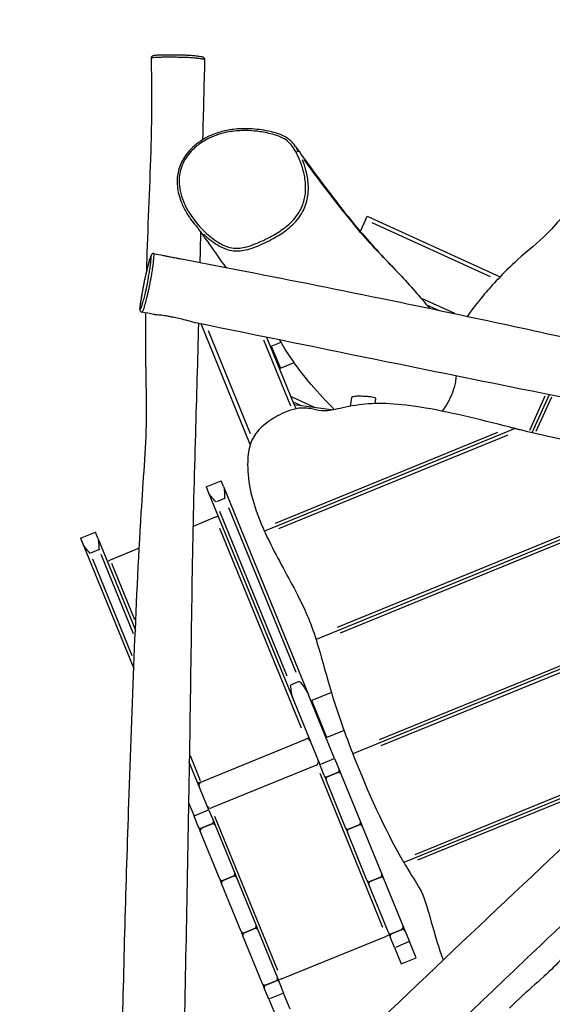
# Model space of a CAD drawing. Units: millimetres. Extents: x -3557 to 3370, y -3193 to 3386.
# Drawn here: x -2050 to -1383, y 621 to 1853 of the extents above; entities that cross this region are included whole.
import ezdxf

# ---------------------------------------------------------------- set-up
doc = ezdxf.new("R2010")
doc.units = ezdxf.units.MM
doc.header["$LTSCALE"] = 50
doc.linetypes.add('DASHED', pattern=[0.75, 0.5, -0.25])
doc.layers.add('SW_Toestellen', color=2, linetype='Continuous')

msp = doc.modelspace()

# ---------------------------------------------------------------- linework, layer by layer
at = {"layer": 'SW_Toestellen'}
for p, q in [((-1617, 1602.5), (-1623.7, 1587.9)), ((-1617, 1602.5), (-1615, 1607.1)), ((-1615, 1607.1), (-1448.7, 1531.2)), ((-1460.6, 1531.2), (-1608.8, 1598.8)), ((-1546.2, 1504.3), (-1505.6, 1485.7)), ((-1540.9, 1496.3), (-1525.7, 1489.4)), ((-1761.4, 1321.3), (-1823, 1472.2)), ((-1814.2, 1463.9), (-1761.6, 1335.1)), ((-1706.3, 1371.5), (-1740.6, 1455.4)), ((-1710.8, 1369.4), (-1744.6, 1452.1)), ((-1735.6, 1443.3), (-1735.1, 1444.6)), ((-1735.1, 1444.6), (-1722.9, 1449.5)), ((-1735.1, 1444.6), (-1723.7, 1416.8)), ((-1723.7, 1416.8), (-1706.6, 1423.8)), ((-1725, 1417.3), (-1723.7, 1416.8)), ((-1710.3, 1381.3), (-1681.4, 1368.1)), ((-1411.7, 1339.4), (-1392.3, 1382.1)), ((-1387.2, 1383.6), (-1408.9, 1336.1)), ((-1387.2, 1383.6), (-1408.9, 1336.1)), ((-1384.2, 1380.5), (-1403.8, 1337.5)), ((-1699, 1370.7), (-1707.1, 1374.3)), ((-1704.1, 1366.2), (-1706.3, 1371.5)), ((-1706.3, 1371.5), (-1657.3, 1364.8)), ((-1635.9, 1369.3), (-1634.4, 1380.2)), ((-1605.2, 1372.5), (-1604.4, 1378.6)), ((-1704.1, 1366.2), (-1704.1, 1366)), ((-1703.7, 1366.1), (-1704.1, 1366.2)), ((-1429.7, 1341.2), (-1743.7, 1212.9)), ((-1429.7, 1341.2), (-1743.7, 1212.9)), ((-1729.9, 1222.9), (-1451.7, 1336.6)), ((-1439.1, 1333.1), (-1726.1, 1215.8)), ((-1110.6, 1309.6), (-1679, 1077.3)), ((-1110.6, 1309.6), (-1679, 1077.3)), ((-1652.4, 1092.6), (-1149.8, 1297.9)), ((-1128.3, 1298), (-1648.9, 1085.3)), ((-1816.4, 1268.2), (-1797.9, 1275.7)), ((-1795, 1268.6), (-1797.9, 1275.7)), ((-1816.4, 1268.2), (-1813.5, 1261)), ((-1813.5, 1261), (-1706.9, 1000.3)), ((-1795, 1268.6), (-1688.4, 1007.9)), ((-1793.8, 1253.7), (-1803.8, 1249.6)), ((-1799.7, 1237.9), (-1715.5, 1031.7)), ((-1788.6, 1242.4), (-1704.4, 1036.2)), ((-1805.2, 1230.3), (-1833, 1218.9)), ((-1805.2, 1230.3), (-1801.5, 1231.8)), ((-1973.8, 1203.9), (-1955.2, 1211.5)), ((-1952.3, 1204.3), (-1955.2, 1211.5)), ((-1697.4, 966.4), (-1799.5, 1216.4)), ((-948.1, 1213.9), (-1633, 934.1)), ((-948.1, 1213.9), (-1633, 934.1)), ((-1973.8, 1203.9), (-1970.8, 1196.8)), ((-1970.8, 1196.8), (-1907.1, 1040.8)), ((-1952.3, 1204.3), (-1905.2, 1088.8)), ((-1599.8, 952), (-974.8, 1207.4)), ((-1951.2, 1189.4), (-1961.2, 1185.3)), ((-1948.4, 1184.1), (-1907.8, 1084.8)), ((-1900.3, 1191.4), (-1936.7, 1176.6)), ((-989.9, 1192.5), (-1597.8, 944.2)), ((-1959, 1178.3), (-1909.5, 1057.1)), ((-1940.4, 1175), (-1936.7, 1176.6)), ((-1935.1, 1172.6), (-1906.3, 1102.3)), ((-1700.2, 1024.6), (-1710.2, 1020.5)), ((-1659.8, 1010.8), (-1684.4, 1000.7)), ((-1706.9, 1000.3), (-1674.4, 920.6)), ((-1655.9, 928.1), (-1688.4, 1007.9)), ((-1665.5, 954.4), (-1684.4, 1000.7)), ((-1644, 963.3), (-1665.5, 954.4)), ((-1823.2, 898.8), (-1691.8, 952.5)), ((-1688.1, 954.1), (-1691.8, 952.5)), ((-1836.8, 932.2), (-1823.9, 900.6)), ((-1656.8, 927.7), (-1673.4, 920.9)), ((-1655.9, 928.1), (-1650.2, 914.4)), ((-1253.5, 927.1), (-1569.3, 798.1)), ((-1253.5, 927.1), (-1569.3, 798.1)), ((-1555, 808.3), (-1261.6, 928.1)), ((-1813.2, 863.8), (-1837.7, 923.8)), ((-1678.5, 920.1), (-1810, 866.4)), ((-1668.8, 906.8), (-1674.4, 920.6)), ((-1650.2, 914.4), (-1648.1, 909.1)), ((-1276.9, 913.3), (-1551.9, 800.9)), ((-1595.4, 716.7), (-1674.1, 909.4)), ((-1668.8, 906.8), (-1666.6, 901.6)), ((-1642, 841.4), (-1666.6, 901.6)), ((-1664, 905.7), (-1652.9, 910.2)), ((-1652.9, 910.2), (-1664, 905.7)), ((-1648.1, 909.1), (-1623.5, 848.9)), ((-1823.2, 898.8), (-1826.9, 897.3)), ((-1838.6, 873), (-1831.7, 856.3)), ((-1814.2, 863.4), (-1830.8, 856.6)), ((-1813.2, 863.8), (-1807.6, 850.1)), ((-1826.1, 842.5), (-1831.7, 856.3)), ((-1726.9, 663), (-1805.6, 855.7)), ((-1826.1, 842.5), (-1824, 837.3)), ((-1821.4, 841.4), (-1810.2, 845.9)), ((-1810.2, 845.9), (-1821.4, 841.4)), ((-1807.6, 850.1), (-1805.5, 844.8)), ((-1805.5, 844.8), (-1780.9, 784.6)), ((-1642, 841.4), (-1639.9, 836.1)), ((-1626.1, 844.8), (-1637.2, 840.2)), ((-1637.2, 840.2), (-1626.1, 844.8)), ((-1623.5, 848.9), (-1621.4, 843.7)), ((-1621.4, 843.7), (-1596.8, 783.5)), ((-1799.4, 777.1), (-1824, 837.3)), ((-1615.3, 775.9), (-1639.9, 836.1)), ((-1799.4, 777.1), (-1797.2, 771.8)), ((-1783.5, 780.5), (-1794.6, 776)), ((-1794.6, 776), (-1783.5, 780.5)), ((-1780.9, 784.6), (-1778.7, 779.4)), ((-1778.7, 779.4), (-1754.1, 719.2)), ((-1610.5, 774.8), (-1599.4, 779.3)), ((-1599.4, 779.3), (-1610.5, 774.8)), ((-1596.8, 783.5), (-1594.6, 778.2)), ((-1594.6, 778.2), (-1570, 718)), ((-1772.6, 711.6), (-1797.2, 771.8)), ((-1615.3, 775.9), (-1613.1, 770.7)), ((-1588.5, 710.4), (-1613.1, 770.7)), ((-1767.9, 710.5), (-1756.8, 715)), ((-1756.8, 715), (-1767.9, 710.5)), ((-1754.1, 719.2), (-1752, 713.9)), ((-1570, 718), (-1567.9, 712.8)), ((-1772.6, 711.6), (-1770.5, 706.4)), ((-1745.9, 646.1), (-1770.5, 706.4)), ((-1752, 713.9), (-1727.4, 653.7)), ((-1722.5, 652.3), (-1591, 706)), ((-1587.3, 707.5), (-1591, 706)), ((-1588.5, 710.4), (-1586.4, 705.2)), ((-1580.8, 691.5), (-1586.4, 705.2)), ((-1572.6, 713.9), (-1583.8, 709.3)), ((-1583.8, 709.3), (-1572.6, 713.9)), ((-1567.9, 712.8), (-1562.3, 699)), ((-1580.8, 691.5), (-1572.5, 671.1)), ((-1563.2, 698.6), (-1579.8, 691.8)), ((-1553.9, 678.7), (-1562.3, 699)), ((-1572.5, 671.1), (-1553.9, 678.7)), ((-1727.4, 653.7), (-1725.2, 648.5)), ((-1745.9, 646.1), (-1743.8, 640.9)), ((-1730, 649.6), (-1741.1, 645)), ((-1741.1, 645), (-1730, 649.6)), ((-1722.5, 652.3), (-1726.2, 650.8)), ((-1725.2, 648.5), (-1719.6, 634.7)), ((-1738.1, 627.2), (-1743.8, 640.9)), ((-1720.6, 634.3), (-1737.2, 627.5)), ((-1711.3, 614.4), (-1719.6, 634.7)), ((-1738.1, 627.2), (-1729.8, 606.8))]:
    msp.add_line(p, q, dxfattribs=at)
at = {"layer": 'SW_Toestellen', "color": 254, "linetype": 'DASHED', "ltscale": 5}
msp.add_lwpolyline([(2902.9, -2457.4, 0.414214), (2902.9, -203.1), (2471.5, 228.3), (2186.9, 512.9, 0.319761), (947.8, 2475.2), (61.3, 2838.1, 0.048494), (-309.4, 2949.4, 0.786024), (-3382.4, 569.6, 0.094283), (-3292.9, -172.7, 0.417896), (-2240.5, -2111.2), (-1652.6, -2281.4, 0.233098), (-303.1, -2041.1), (-50.5, -2293.7), (324.4, -2668.6, 0.428964), (2633.8, -2726.5)], format="xyb", close=True, dxfattribs=at)
at = {"layer": 'SW_Toestellen'}
for centre, start, end in [((-1690.2, 948.8), 22.2223, 112.2223), ((-1680, 923.8), 292.2223, 22.2223), ((-1821.7, 895.1), 112.2223, 202.2223), ((-1811.5, 870.1), 202.2223, 292.2223)]:
    msp.add_arc(centre, 4, start, end, dxfattribs=at)
for centre, major_axis, ratio, start_param, end_param in [((-1703.6, 1686.5), (2.64, 1.43), 0.246539, 0.113907, 1.520279), ((-1892.2, 1519.6), (-2.95, 0.57), 0.251187, 6.239726, 6.280898), ((-1653.9, 912.9), (3.7, 1.51), 0.707107, 4.712389, 6.283185), ((-1665, 908.3), (-3.7, -1.51), 0.707107, 0, 1.570796), ((-1662.9, 903.1), (-3.7, -1.51), 0.707107, 4.712389, 6.283185), ((-1651.8, 907.6), (3.7, 1.51), 0.707107, 0, 1.570796), ((-1822.4, 844), (-3.7, -1.51), 0.707107, 0, 1.570796), ((-1820.3, 838.8), (-3.7, -1.51), 0.707107, 4.712389, 6.283185), ((-1811.3, 848.6), (3.7, 1.51), 0.707107, 4.712389, 6.283185), ((-1809.2, 843.3), (3.7, 1.51), 0.707107, 0, 1.570796), ((-1638.3, 842.9), (-3.7, -1.51), 0.707107, 0, 1.570796), ((-1636.2, 837.6), (-3.7, -1.51), 0.707107, 4.712389, 6.283185), ((-1627.2, 847.4), (3.7, 1.51), 0.707107, 4.712389, 6.283185), ((-1625.1, 842.2), (3.7, 1.51), 0.707107, 0, 1.570796), ((-1795.7, 778.6), (-3.7, -1.51), 0.707107, 0, 1.570796), ((-1784.6, 783.1), (3.7, 1.51), 0.707107, 4.712389, 6.283185), ((-1782.4, 777.9), (3.7, 1.51), 0.707107, 0, 1.570796), ((-1600.5, 781.9), (3.7, 1.51), 0.707107, 4.712389, 6.283185), ((-1598.3, 776.7), (3.7, 1.51), 0.707107, 0, 1.570796), ((-1793.5, 773.3), (-3.7, -1.51), 0.707107, 4.712389, 6.283185), ((-1611.6, 777.4), (-3.7, -1.51), 0.707107, 0, 1.570796), ((-1609.4, 772.2), (-3.7, -1.51), 0.707107, 4.712389, 6.283185), ((-1757.8, 717.6), (3.7, 1.51), 0.707107, 4.712389, 6.283185), ((-1755.7, 712.4), (3.7, 1.51), 0.707107, 0, 1.570796), ((-1573.7, 716.5), (3.7, 1.51), 0.707107, 4.712389, 6.283185), ((-1768.9, 713.1), (-3.7, -1.51), 0.707107, 0, 1.570796), ((-1766.8, 707.9), (-3.7, -1.51), 0.707107, 4.712389, 6.283185), ((-1584.8, 711.9), (-3.7, -1.51), 0.707107, 0, 1.570796), ((-1582.7, 706.7), (-3.7, -1.51), 0.707107, 4.712389, 6.283185), ((-1571.6, 711.2), (3.7, 1.51), 0.707107, 0, 1.570796), ((-1731.1, 652.2), (3.7, 1.51), 0.707107, 4.712389, 6.283185), ((-1742.2, 647.7), (-3.7, -1.51), 0.707107, 0, 1.570796), ((-1740.1, 642.4), (-3.7, -1.51), 0.707107, 4.712389, 6.283185), ((-1728.9, 647), (3.7, 1.51), 0.707107, 0, 1.570796)]:
    msp.add_ellipse(centre, major_axis=major_axis, ratio=ratio, start_param=start_param, end_param=end_param, dxfattribs=at)
for points, knots in [([(-1891, 1539.3), (-1890.9, 1543.7), (-1890.7, 1548.1), (-1889.1, 1600.6), (-1886.7, 1648.8), (-1884.3, 1733), (-1884.2, 1769.2), (-1885.1, 1805.1)], [122.776282, 122.776282, 122.776282, 122.776282, 124.096174, 124.096174, 138.558892, 138.558892, 149.389503, 149.389503, 149.389503, 149.389503]), ([(-1885.1, 1805.1), (-1885.1, 1805.4), (-1885, 1805.8), (-1884.8, 1806.5), (-1884.6, 1806.7), (-1884.3, 1807.2), (-1884.1, 1807.4), (-1883.7, 1807.7), (-1883.5, 1807.9), (-1883.1, 1808.1), (-1882.9, 1808.2), (-1882.2, 1808.4), (-1881.8, 1808.5), (-1880.5, 1808.7), (-1879.6, 1808.8), (-1877.8, 1808.9), (-1876.8, 1809), (-1874.6, 1809.1), (-1873.3, 1809.1), (-1870.3, 1809.2), (-1868.5, 1809.2), (-1864.3, 1809.3), (-1861.9, 1809.3), (-1856.8, 1809.3), (-1854.2, 1809.3), (-1849.7, 1809.2), (-1848, 1809.2), (-1844.5, 1809.1), (-1842.7, 1809), (-1839.6, 1808.8), (-1838.4, 1808.8), (-1834.8, 1808.5), (-1832.6, 1808.3), (-1828.6, 1807.9), (-1826.8, 1807.7), (-1823.9, 1807.3), (-1822.9, 1807.1), (-1821.5, 1806.8), (-1821.1, 1806.7), (-1820.4, 1806.4), (-1820.1, 1806.3), (-1819.5, 1805.7), (-1819.2, 1805.5), (-1818.8, 1804.7), (-1818.6, 1804.4), (-1818.5, 1803.8), (-1818.5, 1803.6), (-1818.5, 1803.4)], [3.937062, 3.937062, 3.937062, 3.937062, 3.982866, 3.982866, 4.031739, 4.031739, 4.091392, 4.091392, 4.168947, 4.168947, 4.293691, 4.293691, 4.657205, 4.657205, 5.192104, 5.192104, 5.634348, 5.634348, 6.161226, 6.161226, 6.818726, 6.818726, 7.633759, 7.633759, 8.49033, 8.49033, 9.021036, 9.021036, 9.576951, 9.576951, 10.043144, 10.043144, 10.997527, 10.997527, 11.940835, 11.940835, 12.65549, 12.65549, 13.012817, 13.012817, 13.191481, 13.191481, 13.284916, 13.284916, 13.346318, 13.346318, 13.370145, 13.370145, 13.370145, 13.370145]), ([(-1884.4, 1805.5), (-1884.2, 1805.5), (-1883.8, 1805.6), (-1882.8, 1805.8), (-1881.9, 1805.9), (-1879.9, 1806.1), (-1878.8, 1806.1), (-1876.9, 1806.2), (-1876.2, 1806.3), (-1873.8, 1806.4), (-1872.1, 1806.4), (-1868.1, 1806.5), (-1865.8, 1806.5), (-1861.5, 1806.5), (-1859.3, 1806.5), (-1854.9, 1806.5), (-1852.7, 1806.4), (-1848.1, 1806.3), (-1845.8, 1806.3), (-1842.3, 1806.2), (-1841.2, 1806.1), (-1839.1, 1806), (-1838.1, 1806), (-1835.8, 1805.8), (-1834.6, 1805.7), (-1832.3, 1805.5), (-1831.1, 1805.4), (-1829.2, 1805.2), (-1828.4, 1805.2), (-1826.3, 1804.9), (-1825.1, 1804.8), (-1823.1, 1804.5), (-1822.4, 1804.4), (-1821.1, 1804.2), (-1820.5, 1804.1), (-1819.6, 1803.9), (-1819.3, 1803.8), (-1819.1, 1803.7)], [4.408716, 4.408716, 4.408716, 4.408716, 4.697641, 4.697641, 5.178527, 5.178527, 5.659413, 5.659413, 5.947063, 5.947063, 6.572619, 6.572619, 7.309874, 7.309874, 7.979122, 7.979122, 8.64837, 8.64837, 9.263783, 9.263783, 9.554866, 9.554866, 9.84595, 9.84595, 10.301218, 10.301218, 10.795511, 10.795511, 11.139955, 11.139955, 11.779769, 11.779769, 12.191726, 12.191726, 12.603683, 12.603683, 12.89849, 12.89849, 12.89849, 12.89849]), ([(-1818.5, 1803.4), (-1819.4, 1770.1), (-1820.2, 1736.8), (-1821, 1703.3), (-1821, 1703), (-1821, 1702.8)], [0, 0, 0, 0, 10.000558, 10.000558, 10.076514, 10.076514, 10.076514, 10.076514]), ([(-1705.2, 1694.9), (-1706.9, 1697.3), (-1708.9, 1699.6), (-1712.6, 1703), (-1714.1, 1704.1), (-1717.4, 1706.3), (-1719.1, 1707.2), (-1723.4, 1709.2), (-1725.9, 1710.1), (-1732.8, 1712.3), (-1737.2, 1713.3), (-1745.4, 1714.9), (-1749.1, 1715.4), (-1756.8, 1716.3), (-1760.8, 1716.5), (-1768.2, 1716.7), (-1771.7, 1716.7), (-1778.3, 1716.3), (-1781.5, 1716), (-1787.5, 1715.1), (-1790.3, 1714.6), (-1795.8, 1713.4), (-1798.4, 1712.7), (-1803.4, 1711.1), (-1805.8, 1710.2), (-1810.4, 1708.4), (-1812.5, 1707.4), (-1816.7, 1705.3), (-1818.7, 1704.2), (-1824.4, 1700.7), (-1827.9, 1698.2), (-1834.1, 1692.9), (-1836.8, 1690.2), (-1841.4, 1684.6), (-1843.4, 1681.8), (-1846.7, 1676.2), (-1848.1, 1673.4), (-1850.3, 1667.8), (-1851.1, 1664.9), (-1852.3, 1659.2), (-1852.7, 1656.3), (-1853, 1650.4), (-1852.9, 1647.4), (-1852.3, 1641), (-1851.7, 1637.7), (-1849.9, 1630.6), (-1848.6, 1626.9), (-1845.3, 1618.9), (-1843, 1614.7), (-1838.7, 1607.4), (-1836.6, 1604.3), (-1832.2, 1598.4), (-1829.9, 1595.5), (-1827.4, 1592.8)], [-2.386334, -2.386334, -2.386334, -2.386334, -1.451286, -1.451286, -0.860289, -0.860289, -0.24866, -0.24866, 0.591429, 0.591429, 2.054528, 2.054528, 3.298347, 3.298347, 4.558343, 4.558343, 5.680373, 5.680373, 6.687129, 6.687129, 7.609431, 7.609431, 8.460558, 8.460558, 9.258844, 9.258844, 10.015197, 10.015197, 10.733169, 10.733169, 12.081086, 12.081086, 13.267996, 13.267996, 14.321591, 14.321591, 15.277672, 15.277672, 16.188711, 16.188711, 17.088261, 17.088261, 18.039706, 18.039706, 19.103743, 19.103743, 20.35552, 20.35552, 21.916655, 21.916655, 23.119231, 23.119231, 24.321808, 24.321808, 24.321808, 24.321808]), ([(-1704, 1687.2), (-1702.7, 1684.7), (-1701.5, 1682.2), (-1698.2, 1674.6), (-1696.4, 1669.3), (-1693.6, 1658.6), (-1692.6, 1653.1), (-1692, 1643.6), (-1692, 1639.5), (-1693, 1630.2), (-1694.3, 1624.7), (-1697.2, 1617.9), (-1698, 1616.2), (-1700.7, 1611.2), (-1702.8, 1608.1), (-1707.5, 1602.4), (-1710.1, 1599.7), (-1717.5, 1593), (-1722.7, 1589.3), (-1731, 1584.2), (-1733.9, 1582.5), (-1740.4, 1579), (-1744, 1577.3), (-1750.9, 1574.2), (-1754.3, 1572.8), (-1761.2, 1570.3), (-1764.7, 1569.1), (-1770.9, 1567.7), (-1773.6, 1567.3), (-1779, 1567), (-1781.7, 1567.1), (-1788.2, 1568.2), (-1791.8, 1569.4), (-1796.6, 1571.6), (-1797.8, 1572.3), (-1802.1, 1574.7), (-1805.1, 1576.6), (-1810.8, 1580.9), (-1813.5, 1583.2), (-1818.5, 1587.7), (-1820.8, 1590), (-1825.6, 1595.1), (-1828.1, 1598), (-1832.8, 1604), (-1835, 1607.1), (-1840.2, 1615.2), (-1842.9, 1620.3), (-1846.8, 1629.8), (-1848.2, 1634.2), (-1850, 1642.7), (-1850.4, 1646.7), (-1850.5, 1654.2), (-1850.2, 1657.7), (-1848.8, 1664.5), (-1847.8, 1667.9), (-1845.2, 1674.3), (-1843.6, 1677.3), (-1839.8, 1683.2), (-1837.6, 1685.9), (-1831.8, 1692.2), (-1827.8, 1695.6), (-1820.9, 1700.3), (-1818.1, 1702), (-1811.8, 1705.3), (-1808.1, 1707), (-1800.6, 1709.7), (-1796.7, 1710.8), (-1786.8, 1713.1), (-1780.7, 1713.8), (-1770.9, 1714.3), (-1767.2, 1714.4), (-1758.7, 1714), (-1754, 1713.6), (-1746.3, 1712.5), (-1743.3, 1712), (-1737.4, 1710.7), (-1734.4, 1710), (-1728.4, 1708.3), (-1725.4, 1707.2), (-1719.8, 1704.6), (-1717.3, 1703.1), (-1712.7, 1699.4), (-1710.7, 1697.2), (-1707, 1692.4), (-1705.5, 1689.8), (-1704, 1687.2)], [-49.325553, -49.325553, -49.325553, -49.325553, -48.386712, -48.386712, -46.546427, -46.546427, -44.706142, -44.706142, -43.376095, -43.376095, -41.583753, -41.583753, -40.960102, -40.960102, -39.752819, -39.752819, -38.545536, -38.545536, -36.491721, -36.491721, -35.404111, -35.404111, -34.099849, -34.099849, -32.926029, -32.926029, -31.712304, -31.712304, -30.831262, -30.831262, -29.950218, -29.950218, -28.678536, -28.678536, -28.214233, -28.214233, -27.027766, -27.027766, -25.841298, -25.841298, -24.768308, -24.768308, -23.496879, -23.496879, -22.22545, -22.22545, -20.290293, -20.290293, -18.778299, -18.778299, -17.422862, -17.422862, -16.286997, -16.286997, -15.151132, -15.151132, -14.026759, -14.026759, -12.902387, -12.902387, -11.236388, -11.236388, -10.193399, -10.193399, -8.891658, -8.891658, -7.589917, -7.589917, -5.584784, -5.584784, -4.361867, -4.361867, -2.805781, -2.805781, -1.799518, -1.799518, -0.793255, -0.793255, 0.271269, 0.271269, 1.2364, 1.2364, 2.241648, 2.241648, 3.246897, 3.246897, 3.246897, 3.246897]), ([(-1705.2, 1694.9), (-1699.8, 1687.2), (-1694.4, 1679.7), (-1673.4, 1650.8), (-1657.9, 1630.4), (-1626.1, 1590.3), (-1611.2, 1573.2), (-1587.7, 1548.4), (-1581.2, 1541.6), (-1561.6, 1520.8), (-1548.7, 1505.7), (-1537.1, 1491.8)], [0, 0, 0, 0, 10.000109, 10.000109, 39.425624, 39.425624, 70.865736, 70.865736, 82.623793, 82.623793, 105.244809, 105.244809, 105.244809, 105.244809]), ([(-1819.5, 1584.5), (-1818.9, 1583.9), (-1818.3, 1583.4), (-1815, 1580.4), (-1812.2, 1578), (-1806.3, 1573.6), (-1803.3, 1571.6), (-1798.8, 1569.1), (-1797.5, 1568.4), (-1792.5, 1566.1), (-1788.5, 1564.8), (-1781.6, 1563.6), (-1778.7, 1563.5), (-1772.9, 1563.8), (-1770, 1564.3), (-1763.5, 1565.8), (-1759.9, 1566.9), (-1752.8, 1569.5), (-1749.4, 1570.9), (-1742.3, 1574.1), (-1738.7, 1575.9), (-1732, 1579.4), (-1729.1, 1581.1), (-1720.6, 1586.3), (-1715.3, 1590.1), (-1707.6, 1597), (-1704.9, 1599.8), (-1699.9, 1605.9), (-1697.7, 1609.2), (-1694.9, 1614.3), (-1694, 1616.2), (-1691.1, 1623.4), (-1689.7, 1629.1), (-1688.6, 1638.9), (-1688.6, 1643.2), (-1689.2, 1653), (-1690.2, 1658.7), (-1692.9, 1668.8), (-1694.4, 1673.2), (-1696.1, 1677.6)], [25.571995, 25.571995, 25.571995, 25.571995, 25.841298, 25.841298, 27.027766, 27.027766, 28.214233, 28.214233, 28.678536, 28.678536, 29.950218, 29.950218, 30.831262, 30.831262, 31.712304, 31.712304, 32.926029, 32.926029, 34.099849, 34.099849, 35.404111, 35.404111, 36.491721, 36.491721, 38.545536, 38.545536, 39.752819, 39.752819, 40.960102, 40.960102, 41.583753, 41.583753, 43.376095, 43.376095, 44.706142, 44.706142, 46.546427, 46.546427, 48.075366, 48.075366, 48.075366, 48.075366]), ([(-1580.4, 1540.8), (-1595.7, 1556.8), (-1609.9, 1570.7), (-1647.8, 1616.3), (-1670.4, 1645.6), (-1694, 1678.3)], [0.6051211, 0.6051211, 0.6051211, 0.6051211, 0.766529, 0.766529, 0.9771473, 0.9771473, 0.9771473, 0.9771473]), ([(-1280.9, 1626.2), (-1290.6, 1630.9), (-1300.4, 1634.9), (-1317.2, 1637.4), (-1323.7, 1637.2), (-1336.5, 1634), (-1342.1, 1631.2), (-1355.2, 1622.4), (-1362.3, 1615.5), (-1375.9, 1600.7), (-1382.4, 1593), (-1401.6, 1573.7), (-1412.7, 1565.2), (-1445.2, 1535.8), (-1458.9, 1520.6), (-1473.8, 1503.1), (-1482.2, 1492.9), (-1489.7, 1481.8)], [0.050026, 0.050026, 0.050026, 0.050026, 3.275039, 3.275039, 5.412214, 5.412214, 7.442397, 7.442397, 10.416347, 10.416347, 13.462861, 13.462861, 17.88424, 17.88424, 23.548186, 23.548186, 27.030805, 27.030805, 27.030805, 27.030805]), ([(-1791.6, 1542.9), (-1805.3, 1562), (-1820.7, 1584.3), (-1826.9, 1592.2), (-1827.4, 1592.7), (-1827.5, 1592.8)], [170.301504, 170.301504, 170.301504, 170.301504, 194.791143, 194.791143, 197.917949, 197.917949, 197.917949, 197.917949]), ([(-1881.9, 1560.3), (-1882.2, 1560.4), (-1882.5, 1560.4), (-1883.2, 1560.3), (-1883.4, 1560.2), (-1884, 1560), (-1884.2, 1559.8), (-1884.5, 1559.5), (-1884.7, 1559.4), (-1884.9, 1559.1), (-1885, 1559), (-1885.2, 1558.7), (-1885.3, 1558.5), (-1885.8, 1557.5), (-1886.1, 1556.8), (-1886.8, 1554.6), (-1887.3, 1553.2), (-1888.2, 1549.9), (-1888.8, 1548.1), (-1889.7, 1544.5), (-1890.1, 1542.8), (-1890.9, 1539.8), (-1891.2, 1538.4), (-1891.8, 1535.8), (-1892.1, 1534.5), (-1893, 1530.8), (-1893.5, 1528.3), (-1894.3, 1524.4), (-1894.6, 1522.9), (-1895.2, 1519.5), (-1895.6, 1517.7), (-1896.4, 1513.3), (-1896.9, 1510.7), (-1897.8, 1505.3), (-1898.3, 1502.4), (-1898.9, 1498.7), (-1899, 1497.6), (-1899.3, 1495.5), (-1899.5, 1494.5), (-1899.7, 1492.4), (-1899.8, 1491.5), (-1899.8, 1490.3), (-1899.7, 1489.9), (-1899.5, 1489), (-1899.4, 1488.8), (-1899, 1488.1), (-1898.6, 1487.7), (-1897.8, 1487.2), (-1897.5, 1487.1), (-1897.1, 1487)], [-6.656943, -6.656943, -6.656943, -6.656943, -6.619474, -6.619474, -6.578116, -6.578116, -6.525888, -6.525888, -6.459198, -6.459198, -6.368175, -6.368175, -6.193224, -6.193224, -5.318579, -5.318579, -4.185364, -4.185364, -2.969576, -2.969576, -2.096887, -2.096887, -1.443637, -1.443637, -0.894507, -0.894507, 0.146323, 0.146323, 0.770115, 0.770115, 1.578673, 1.578673, 2.753877, 2.753877, 4.131037, 4.131037, 4.676382, 4.676382, 5.303827, 5.303827, 6.090371, 6.090371, 6.602514, 6.602514, 6.784877, 6.784877, 6.991246, 6.991246, 7.114657, 7.114657, 7.114657, 7.114657]), ([(-1895.1, 1520.2), (-1894.8, 1521.6), (-1894.6, 1523.1), (-1893.9, 1526.1), (-1893.6, 1527.7), (-1892.8, 1531.5), (-1892.3, 1533.7), (-1891.5, 1537.1), (-1891.3, 1538.3), (-1890.7, 1540.6), (-1890.4, 1541.7), (-1889.9, 1543.9), (-1889.6, 1544.9), (-1888.9, 1547.7), (-1888.4, 1549.2), (-1887.7, 1551.7), (-1887.4, 1552.7), (-1886.8, 1554.4), (-1886.6, 1555.1), (-1886.2, 1556.3), (-1886, 1556.8), (-1885.7, 1557.6), (-1885.5, 1557.9), (-1885.4, 1558), (-1885.3, 1558), (-1885.2, 1557.8), (-1885.2, 1557.5), (-1885.2, 1557), (-1885.2, 1556.6), (-1885.3, 1555.7), (-1885.3, 1555.2), (-1885.4, 1553.6), (-1885.5, 1552.4), (-1885.9, 1549.4), (-1886.1, 1547.4), (-1886.7, 1543), (-1887, 1540.7), (-1887.7, 1536), (-1888.1, 1533.8), (-1888.8, 1530), (-1889, 1528.7), (-1889.6, 1525.5), (-1889.9, 1523.6), (-1890.6, 1520.2), (-1890.9, 1518.8), (-1891.3, 1516.8), (-1891.4, 1516.2), (-1891.9, 1514), (-1892.2, 1512.5), (-1892.9, 1509.8), (-1893.2, 1508.5), (-1893.7, 1506.2), (-1894, 1505.2), (-1894.6, 1502.8), (-1895, 1501.7), (-1895.6, 1499.6), (-1895.8, 1498.6), (-1896.4, 1497), (-1896.6, 1496.2), (-1897.3, 1494.3), (-1897.7, 1493.3), (-1898.3, 1491.9), (-1898.6, 1491.5), (-1899, 1490.8), (-1899.2, 1490.6), (-1899.4, 1490.5), (-1899.5, 1490.5), (-1899.7, 1490.8), (-1899.7, 1491), (-1899.7, 1491.8), (-1899.7, 1492.2), (-1899.6, 1493.4), (-1899.5, 1494), (-1899.4, 1495.3), (-1899.3, 1495.9), (-1899, 1498.1), (-1898.7, 1499.7), (-1898.2, 1503), (-1897.9, 1504.8), (-1897.2, 1508.7), (-1896.8, 1510.9), (-1896, 1515.5), (-1895.6, 1517.8), (-1895.1, 1520.2)], [-0.955663, -0.955663, -0.955663, -0.955663, -0.330256, -0.330256, 0.325218, 0.325218, 1.274415, 1.274415, 1.835405, 1.835405, 2.411325, 2.411325, 2.987246, 2.987246, 4.009761, 4.009761, 4.753976, 4.753976, 5.423438, 5.423438, 5.930618, 5.930618, 6.502978, 6.502978, 6.903026, 6.903026, 7.303074, 7.303074, 7.819632, 7.819632, 8.336191, 8.336191, 9.369309, 9.369309, 10.783257, 10.783257, 12.106094, 12.106094, 13.216345, 13.216345, 13.815137, 13.815137, 14.64313, 14.64313, 15.231142, 15.231142, 15.490893, 15.490893, 16.145377, 16.145377, 16.716429, 16.716429, 17.275046, 17.275046, 18.001067, 18.001067, 18.686703, 18.686703, 19.37234, 19.37234, 20.654473, 20.654473, 21.656515, 21.656515, 22.531197, 22.531197, 23.178035, 23.178035, 23.837179, 23.837179, 24.378949, 24.378949, 24.834645, 24.834645, 25.218024, 25.218024, 26.05702, 26.05702, 26.896017, 26.896017, 27.935651, 27.935651, 28.975285, 28.975285, 28.975285, 28.975285]), ([(-1896.6, 1487.3), (-1896.6, 1487.4), (-1896.5, 1487.5), (-1896.2, 1488), (-1895.9, 1488.5), (-1895.2, 1489.9), (-1894.8, 1491), (-1894.1, 1493), (-1893.8, 1493.8), (-1893.3, 1495.6), (-1893, 1496.6), (-1892.3, 1498.9), (-1891.9, 1500.2), (-1891.3, 1502.8), (-1891, 1504), (-1890.3, 1506.6), (-1890, 1508), (-1889.3, 1511.1), (-1888.9, 1512.8), (-1888.4, 1515.2), (-1888.2, 1515.9), (-1887.7, 1518.1), (-1887.4, 1519.7), (-1886.7, 1523.4), (-1886.3, 1525.6), (-1885.6, 1529.1), (-1885.3, 1530.5), (-1884.6, 1534.5), (-1884.2, 1537), (-1883.5, 1541.9), (-1883.1, 1544.4), (-1882.6, 1549), (-1882.3, 1551.2), (-1882.1, 1554.3), (-1882, 1555.6), (-1881.8, 1557.2), (-1881.8, 1557.7), (-1881.8, 1558.5), (-1881.8, 1558.8), (-1881.8, 1559.1)], [-22.008323, -22.008323, -22.008323, -22.008323, -21.656515, -21.656515, -20.654473, -20.654473, -19.37234, -19.37234, -18.686703, -18.686703, -18.001067, -18.001067, -17.275046, -17.275046, -16.716429, -16.716429, -16.145377, -16.145377, -15.490893, -15.490893, -15.231142, -15.231142, -14.64313, -14.64313, -13.815137, -13.815137, -13.216345, -13.216345, -12.106094, -12.106094, -10.783257, -10.783257, -9.369309, -9.369309, -8.336191, -8.336191, -7.819632, -7.819632, -7.46491, -7.46491, -7.46491, -7.46491]), ([(-1870.3, 1558.1), (-1869.3, 1557.9), (-1868.4, 1557.7), (-1866.2, 1557.2), (-1864.9, 1557), (-1862.6, 1556.5), (-1861.6, 1556.3), (-1859.7, 1555.9), (-1858.7, 1555.8), (-1856.6, 1555.4), (-1855.5, 1555.2), (-1853.7, 1554.8), (-1853.1, 1554.7), (-1850.9, 1554.3), (-1849.2, 1554), (-1847.5, 1553.7)], [2.568682, 2.568682, 2.568682, 2.568682, 2.876044, 2.876044, 3.363535, 3.363535, 3.709951, 3.709951, 4.055206, 4.055206, 4.467485, 4.467485, 4.686257, 4.686257, 5.295011, 5.295011, 5.295011, 5.295011]), ([(-1870.3, 1558.1), (-1869.3, 1557.9), (-1868.4, 1557.7), (-1866.2, 1557.2), (-1864.9, 1557), (-1862.6, 1556.5), (-1861.6, 1556.3), (-1859.7, 1555.9), (-1858.7, 1555.8), (-1856.6, 1555.4), (-1855.5, 1555.2), (-1853.7, 1554.8), (-1853.1, 1554.7), (-1850.9, 1554.3), (-1849.2, 1554), (-1847.5, 1553.7)], [2.568682, 2.568682, 2.568682, 2.568682, 2.876044, 2.876044, 3.363535, 3.363535, 3.709951, 3.709951, 4.055206, 4.055206, 4.467485, 4.467485, 4.686257, 4.686257, 5.295011, 5.295011, 5.295011, 5.295011]), ([(-1847.5, 1553.7), (-1824.7, 1549.3), (-1801.9, 1544.9), (-1718.8, 1528.8), (-1658.5, 1516.8), (-1508.9, 1486.2), (-1419.6, 1467), (-1278.5, 1435.5), (-1226.7, 1423.5), (-1105, 1395.5), (-1037, 1374.9), (-943.3, 1360.3), (-919.9, 1356.9), (-876.5, 1349.7), (-856.6, 1346), (-830.6, 1340.5), (-824.5, 1339.2), (-818.4, 1337.8)], [3.497754, 3.497754, 3.497754, 3.497754, 10.468198, 10.468198, 28.912716, 28.912716, 56.36403, 56.36403, 72.353653, 72.353653, 93.897019, 93.897019, 100.974419, 100.974419, 107.072699, 107.072699, 108.940992, 108.940992, 108.940992, 108.940992]), ([(-1922, 543.7), (-1921.9, 551), (-1921.8, 558.3), (-1919.7, 668.2), (-1916.9, 770.7), (-1908.9, 994.3), (-1905, 1115.6), (-1895.4, 1275.5), (-1891.8, 1315.2), (-1891, 1371.1), (-1891.4, 1390.7), (-1892, 1425), (-1892.2, 1439.9), (-1892.3, 1465.2), (-1892.3, 1475.6), (-1892.1, 1486)], [22.834793, 22.834793, 22.834793, 22.834793, 25.020594, 25.020594, 55.854377, 55.854377, 92.258952, 92.258952, 104.002626, 104.002626, 109.83926, 109.83926, 114.319979, 114.319979, 117.446384, 117.446384, 117.446384, 117.446384]), ([(-1830, 1473.6), (-1831.1, 1473.8), (-1832.5, 1474.3), (-1837.6, 1475.8), (-1841.3, 1476.8), (-1847.1, 1478.2), (-1849.9, 1478.9), (-1855, 1480), (-1857.5, 1480.5), (-1861.5, 1481.2), (-1863.2, 1481.6), (-1866.1, 1482.1), (-1867.4, 1482.3), (-1869.9, 1482.7), (-1871.3, 1482.9), (-1873.9, 1483.2), (-1875.1, 1483.3), (-1877.7, 1483.5), (-1879.1, 1483.6), (-1881, 1483.9), (-1881.6, 1484), (-1882.3, 1484.1)], [24.724937, 24.724937, 24.724937, 24.724937, 26.710641, 26.710641, 30.062366, 30.062366, 32.928204, 32.928204, 35.345219, 35.345219, 37.050407, 37.050407, 38.289289, 38.289289, 39.657902, 39.657902, 41.03555, 41.03555, 42.857549, 42.857549, 43.947534, 43.947534, 43.947534, 43.947534]), ([(-1830, 1473.6), (-1831.1, 1473.8), (-1832.5, 1474.3), (-1837.6, 1475.8), (-1841.3, 1476.8), (-1847.1, 1478.2), (-1849.9, 1478.9), (-1855, 1480), (-1857.5, 1480.5), (-1861.5, 1481.2), (-1863.2, 1481.6), (-1866.1, 1482.1), (-1867.4, 1482.3), (-1869.9, 1482.7), (-1871.3, 1482.9), (-1873.9, 1483.2), (-1875.1, 1483.3), (-1877.7, 1483.5), (-1879.1, 1483.6), (-1881, 1483.9), (-1881.6, 1484), (-1882.3, 1484.1)], [24.724937, 24.724937, 24.724937, 24.724937, 26.710641, 26.710641, 30.062366, 30.062366, 32.928204, 32.928204, 35.345219, 35.345219, 37.050407, 37.050407, 38.289289, 38.289289, 39.657902, 39.657902, 41.03555, 41.03555, 42.857549, 42.857549, 43.947534, 43.947534, 43.947534, 43.947534]), ([(-1826.2, 1472.8), (-1827.4, 1426.7), (-1828.8, 1380.5), (-1831.6, 1280.9), (-1833, 1227.4), (-1835, 1113.3), (-1835.8, 1052.7), (-1838.5, 868.6), (-1840.9, 745.3), (-1843.6, 612.5), (-1843.8, 603.1), (-1844, 593.7)], [33.157507, 33.157507, 33.157507, 33.157507, 47.077462, 47.077462, 63.145751, 63.145751, 81.354686, 81.354686, 118.439224, 118.439224, 121.275299, 121.275299, 121.275299, 121.275299]), ([(-878.6, 1280), (-912.5, 1286.7), (-946.4, 1293.6), (-1075.1, 1320.2), (-1170.6, 1340.2), (-1310.3, 1368.2), (-1354.5, 1377.1), (-1462.3, 1398.8), (-1525.9, 1411.6), (-1669.7, 1440.9), (-1749.9, 1457.4), (-1830, 1473.6)], [25.205563, 25.205563, 25.205563, 25.205563, 35.614587, 35.614587, 64.807538, 64.807538, 78.363087, 78.363087, 97.839808, 97.839808, 122.447354, 122.447354, 122.447354, 122.447354]), ([(-1656.2, 1365.1), (-1656.2, 1365.1), (-1656.2, 1365.1), (-1665.8, 1375.1), (-1675.8, 1385.7), (-1698.2, 1411.6), (-1709.9, 1428.2), (-1720.3, 1445.1), (-1722.4, 1448.7), (-1724.4, 1452.1)], [84.558389, 84.558389, 84.558389, 84.558389, 84.589741, 84.589741, 98.83456, 98.83456, 118.255752, 118.255752, 123.990995, 123.990995, 123.990995, 123.990995]), ([(-1503.8, 1407.2), (-1503.9, 1404.8), (-1504.2, 1402.2), (-1506.3, 1390.6), (-1509.9, 1381.8), (-1516.5, 1369.7), (-1518.9, 1366.1), (-1521.2, 1363.1)], [36.661095, 36.661095, 36.661095, 36.661095, 37.490661, 37.490661, 40.017094, 40.017094, 41.441745, 41.441745, 41.441745, 41.441745]), ([(-1604.4, 1378.6), (-1604.4, 1378.6), (-1604.4, 1378.7), (-1604.4, 1378.8), (-1604.4, 1379), (-1604.6, 1379.2), (-1604.7, 1379.3), (-1605, 1379.6), (-1605.3, 1379.7), (-1606.4, 1380.2), (-1607.4, 1380.4), (-1609.9, 1380.9), (-1611.3, 1381), (-1614.5, 1381.3), (-1616.2, 1381.4), (-1620, 1381.6), (-1622, 1381.7), (-1625.8, 1381.7), (-1627.6, 1381.7), (-1630.6, 1381.5), (-1631.8, 1381.4), (-1633.5, 1381), (-1634, 1380.8), (-1634.4, 1380.5), (-1634.4, 1380.3), (-1634.4, 1380.2)], [4.043655, 4.043655, 4.043655, 4.043655, 4.107993, 4.107993, 4.284325, 4.284325, 4.462512, 4.462512, 4.711532, 4.711532, 5.260516, 5.260516, 5.763287, 5.763287, 6.311619, 6.311619, 6.905165, 6.905165, 7.507199, 7.507199, 8.099129, 8.099129, 8.584851, 8.584851, 8.80722, 8.80722, 8.80722, 8.80722]), ([(-1436.3, 1342.9), (-1475.9, 1352.8), (-1513.8, 1362.6), (-1581.5, 1373.3), (-1604.9, 1373.6), (-1637.7, 1369.4), (-1647.2, 1366.9), (-1661.9, 1363.8), (-1666.9, 1363.1), (-1677.2, 1364), (-1681.4, 1365.4), (-1691.7, 1367.1), (-1697.7, 1367.5), (-1714.5, 1363.7), (-1723.1, 1359.7), (-1736.3, 1352), (-1746, 1345.5), (-1757.2, 1331.8), (-1759.9, 1326.4), (-1763.8, 1313.2), (-1764.6, 1304.9), (-1764.7, 1285.3), (-1763.4, 1273.5), (-1757, 1245.6), (-1751.6, 1230.9), (-1745.4, 1216.6)], [0.084473, 0.084473, 0.084473, 0.084473, 12.363055, 12.363055, 23.93964, 23.93964, 31.050507, 31.050507, 37.156563, 37.156563, 43.073567, 43.073567, 48.969458, 48.969458, 55.287556, 55.287556, 61.172626, 61.172626, 64.829392, 64.829392, 69.137473, 69.137473, 74.599253, 74.599253, 81.12399, 81.12399, 81.12399, 81.12399]), ([(-1429.7, 1341.2), (-1429.7, 1341.2), (-1429.7, 1341.2), (-1429.8, 1341.3), (-1430, 1341.3), (-1430.1, 1341.3), (-1430.4, 1341.4), (-1430.7, 1341.5), (-1431.8, 1341.8), (-1432.7, 1342), (-1433.9, 1342.3), (-1434.1, 1342.3), (-1434.8, 1342.5), (-1435.4, 1342.7), (-1436, 1342.8), (-1436.1, 1342.8), (-1436.2, 1342.9), (-1436.2, 1342.9), (-1436.2, 1342.9), (-1436.2, 1342.9), (-1436.3, 1342.9), (-1436.3, 1342.9), (-1436.3, 1342.9)], [2.8569251, 2.8569251, 2.8569251, 2.8569251, 2.9121337, 2.9121337, 3.0083836, 3.0083836, 3.0083836, 3.1545288, 3.1545288, 3.4078272, 3.4078272, 3.4622112, 3.4622112, 3.5943484, 3.5943484, 3.608829, 3.608829, 3.6146828, 3.6146828, 3.6189556, 3.6189556, 3.6195369, 3.6195369, 3.6195369, 3.6195369]), ([(-1423.1, 1339.6), (-1423.1, 1339.6), (-1423.2, 1339.6), (-1423.2, 1339.6), (-1423.2, 1339.6), (-1423.3, 1339.6), (-1423.3, 1339.6), (-1423.5, 1339.7), (-1423.6, 1339.7), (-1423.9, 1339.8), (-1424.1, 1339.8), (-1424.9, 1340), (-1425.5, 1340.2), (-1426.9, 1340.5), (-1427.7, 1340.7), (-1428.7, 1341), (-1429.1, 1341.1), (-1429.5, 1341.2), (-1429.6, 1341.2), (-1429.7, 1341.2), (-1429.7, 1341.2), (-1429.7, 1341.2)], [1.977832, 1.977832, 1.977832, 1.977832, 1.9792469, 1.9792469, 1.9846455, 1.9846455, 1.9933418, 1.9933418, 2.0229126, 2.0229126, 2.0693729, 2.0693729, 2.2166721, 2.2166721, 2.4142067, 2.4142067, 2.5723869, 2.5723869, 2.6859804, 2.6859804, 2.7248478, 2.7248478, 2.7248478, 2.7248478]), ([(-1121.9, 1309.3), (-1168.6, 1307.9), (-1215.3, 1306.1), (-1325.6, 1316.5), (-1374.1, 1327.4), (-1423.1, 1339.6)], [0.142228, 0.142228, 0.142228, 0.142228, 14.15492, 14.15492, 28.158438, 28.158438, 28.158438, 28.158438]), ([(-1705.9, 498.6), (-1654.5, 547.8), (-1603, 597), (-1435, 756.7), (-1317.8, 866.7), (-1089.6, 1081.1), (-978.5, 1184.3), (-868.7, 1289.4)], [18.487213, 18.487213, 18.487213, 18.487213, 40.000028, 40.000028, 88.638361, 88.638361, 134.66198, 134.66198, 134.66198, 134.66198]), ([(-1804.4, 1249.4), (-1806.2, 1251.5), (-1808.2, 1253.7), (-1810.6, 1256.7), (-1811.4, 1257.6), (-1812.6, 1259.4), (-1813.1, 1260.2), (-1813.5, 1261)], [0, 0, 0, 0, 1.179953, 1.179953, 1.76993, 1.76993, 2.359907, 2.359907, 2.359907, 2.359907]), ([(-1795, 1268.6), (-1794.6, 1267.8), (-1794.4, 1266.9), (-1794, 1264.7), (-1793.9, 1263.5), (-1793.6, 1259.7), (-1793.5, 1256.7), (-1793.3, 1253.9)], [4.635623, 4.635623, 4.635623, 4.635623, 5.2256, 5.2256, 5.815577, 5.815577, 6.99553, 6.99553, 6.99553, 6.99553]), ([(-840.2, 1228.9), (-855.4, 1214.1), (-870.6, 1199.2), (-927.6, 1143.9), (-969.9, 1104.1), (-1056.4, 1019.8), (-1100.4, 975.3), (-1181.5, 897.1), (-1218.1, 863), (-1302.7, 784.2), (-1350.7, 739.4), (-1457.1, 638.5), (-1515.5, 582.6), (-1597.5, 503), (-1621.2, 479.9), (-1644.9, 456.7)], [16.724643, 16.724643, 16.724643, 16.724643, 23.160092, 23.160092, 40.784724, 40.784724, 59.668568, 59.668568, 74.879269, 74.879269, 94.779448, 94.779448, 119.426338, 119.426338, 129.453177, 129.453177, 129.453177, 129.453177]), ([(-1745.4, 1216.6), (-1745.4, 1216.6), (-1745.4, 1216.6), (-1745.4, 1216.6), (-1745.4, 1216.6), (-1745.3, 1216.5), (-1745.3, 1216.5), (-1745.3, 1216.5), (-1745.3, 1216.4), (-1745.1, 1216.1), (-1745, 1215.8), (-1744.8, 1215.3), (-1744.6, 1215), (-1744.4, 1214.3), (-1744.2, 1214.1), (-1744, 1213.5), (-1743.9, 1213.3), (-1743.8, 1213), (-1743.7, 1212.9), (-1743.7, 1212.9)], [3.0039839, 3.0039839, 3.0039839, 3.0039839, 3.0045519, 3.0045519, 3.008156, 3.008156, 3.0137215, 3.0137215, 3.0303766, 3.0303766, 3.1185926, 3.1185926, 3.2268225, 3.2268225, 3.3533107, 3.3533107, 3.4922389, 3.4922389, 3.6337279, 3.6337279, 3.6337279, 3.6337279]), ([(-1743.7, 1212.9), (-1743.7, 1212.9), (-1743.7, 1212.9), (-1743.7, 1212.9), (-1743.7, 1212.8), (-1743.5, 1212.5), (-1743.4, 1212.2), (-1743.1, 1211.6), (-1743, 1211.3), (-1742.7, 1210.6), (-1742.5, 1210.2), (-1742.2, 1209.6), (-1742.2, 1209.5), (-1742.1, 1209.4), (-1742.1, 1209.4), (-1742.1, 1209.4), (-1742.1, 1209.3), (-1742.1, 1209.3), (-1742.1, 1209.3), (-1742.1, 1209.3)], [2.9310406, 2.9310406, 2.9310406, 2.9310406, 2.9343789, 2.9343789, 3.0931009, 3.0931009, 3.2484458, 3.2484458, 3.3717993, 3.3717993, 3.5131219, 3.5131219, 3.547795, 3.547795, 3.5545978, 3.5545978, 3.5588502, 3.5588502, 3.5612438, 3.5612438, 3.5612438, 3.5612438]), ([(-1742.1, 1209.3), (-1731.3, 1186.1), (-1717.9, 1162.8), (-1694.8, 1119.1), (-1687.3, 1102.6), (-1680.3, 1081.2)], [0.050036, 0.050036, 0.050036, 0.050036, 7.727221, 7.727221, 15.803274, 15.803274, 15.803274, 15.803274]), ([(-1961.8, 1185.1), (-1963.6, 1187.2), (-1965.5, 1189.4), (-1968, 1192.4), (-1968.8, 1193.3), (-1970, 1195.1), (-1970.5, 1196), (-1970.8, 1196.8)], [0, 0, 0, 0, 1.179953, 1.179953, 1.76993, 1.76993, 2.359907, 2.359907, 2.359907, 2.359907]), ([(-1952.3, 1204.3), (-1952, 1203.5), (-1951.8, 1202.6), (-1951.4, 1200.4), (-1951.3, 1199.2), (-1951, 1195.4), (-1950.8, 1192.4), (-1950.6, 1189.6)], [4.635623, 4.635623, 4.635623, 4.635623, 5.2256, 5.2256, 5.815577, 5.815577, 6.99553, 6.99553, 6.99553, 6.99553]), ([(-1680.3, 1081.2), (-1680.3, 1081.2), (-1680.3, 1081.2), (-1680.3, 1081.1), (-1680.3, 1081.1), (-1680.2, 1081.1), (-1680.2, 1081.1), (-1680.2, 1081), (-1680.2, 1080.9), (-1680.1, 1080.7), (-1680.1, 1080.6), (-1679.9, 1080.2), (-1679.8, 1079.9), (-1679.6, 1079.2), (-1679.5, 1078.9), (-1679.4, 1078.3), (-1679.3, 1078), (-1679.1, 1077.6), (-1679.1, 1077.5), (-1679, 1077.4), (-1679, 1077.3), (-1679, 1077.3)], [3.0075765, 3.0075765, 3.0075765, 3.0075765, 3.0086845, 3.0086845, 3.0130249, 3.0130249, 3.0200862, 3.0200862, 3.04423, 3.04423, 3.0826978, 3.0826978, 3.1791429, 3.1791429, 3.2988603, 3.2988603, 3.4328245, 3.4328245, 3.5774828, 3.5774828, 3.6380292, 3.6380292, 3.6380292, 3.6380292]), ([(-1679, 1077.3), (-1679, 1077.3), (-1679, 1077.3), (-1679, 1077.3), (-1679, 1077.2), (-1678.9, 1076.8), (-1678.8, 1076.6), (-1678.6, 1075.9), (-1678.5, 1075.6), (-1678.3, 1074.8), (-1678.1, 1074.4), (-1678, 1073.8), (-1677.9, 1073.7), (-1677.9, 1073.6), (-1677.9, 1073.6), (-1677.9, 1073.6), (-1677.9, 1073.5), (-1677.9, 1073.5), (-1677.9, 1073.5), (-1677.9, 1073.5)], [2.9359452, 2.9359452, 2.9359452, 2.9359452, 2.9383732, 2.9383732, 3.0967492, 3.0967492, 3.252212, 3.252212, 3.3771925, 3.3771925, 3.5241766, 3.5241766, 3.5531988, 3.5531988, 3.5609291, 3.5609291, 3.5654134, 3.5654134, 3.567154, 3.567154, 3.567154, 3.567154]), ([(-1677.9, 1073.5), (-1672.7, 1056.7), (-1668.3, 1039.1), (-1653.2, 988.8), (-1644.2, 962.9), (-1634.5, 937.8)], [0.050195, 0.050195, 0.050195, 0.050195, 5.335215, 5.335215, 11.649204, 11.649204, 11.649204, 11.649204]), ([(-1699.7, 1024.8), (-1697.8, 1022.6), (-1695.7, 1020), (-1692.7, 1015.7), (-1691.7, 1014.2), (-1689.9, 1011.1), (-1689.1, 1009.5), (-1688.4, 1007.9)], [0, 0, 0, 0, 1.179953, 1.179953, 1.76993, 1.76993, 2.359907, 2.359907, 2.359907, 2.359907]), ([(-1706.9, 1000.3), (-1707.6, 1001.9), (-1708.2, 1003.7), (-1709.1, 1007.1), (-1709.4, 1008.9), (-1710.3, 1014.1), (-1710.6, 1017.4), (-1710.8, 1020.3)], [4.621449, 4.621449, 4.621449, 4.621449, 5.211426, 5.211426, 5.801403, 5.801403, 6.981356, 6.981356, 6.981356, 6.981356]), ([(-1634.5, 937.8), (-1634.5, 937.8), (-1634.5, 937.8), (-1634.5, 937.8), (-1634.5, 937.8), (-1634.5, 937.8), (-1634.5, 937.8), (-1634.4, 937.8), (-1634.4, 937.7), (-1634.4, 937.6), (-1634.3, 937.4), (-1634.2, 937.1), (-1634.1, 936.8), (-1633.8, 936.2), (-1633.7, 935.9), (-1633.5, 935.3), (-1633.4, 935), (-1633.2, 934.5), (-1633.1, 934.3), (-1633, 934.1), (-1633, 934.1), (-1633, 934.1)], [3.0039982, 3.0039982, 3.0039982, 3.0039982, 3.0040963, 3.0040963, 3.0063476, 3.0063476, 3.0096414, 3.0096414, 3.018359, 3.018359, 3.0593134, 3.0593134, 3.144927, 3.144927, 3.2588103, 3.2588103, 3.3888957, 3.3888957, 3.5306652, 3.5306652, 3.633642, 3.633642, 3.633642, 3.633642]), ([(-1633, 934.1), (-1633, 934.1), (-1633, 934.1), (-1633, 934.1), (-1633, 934), (-1632.8, 933.6), (-1632.7, 933.3), (-1632.5, 932.7), (-1632.4, 932.4), (-1632.1, 931.7), (-1631.9, 931.3), (-1631.7, 930.7), (-1631.7, 930.6), (-1631.6, 930.5), (-1631.6, 930.4), (-1631.6, 930.4), (-1631.6, 930.4), (-1631.6, 930.4), (-1631.6, 930.4), (-1631.6, 930.4)], [2.929312, 2.929312, 2.929312, 2.929312, 2.9329083, 2.9329083, 3.0916962, 3.0916962, 3.2470241, 3.2470241, 3.3697835, 3.3697835, 3.5080368, 3.5080368, 3.5488501, 3.5488501, 3.5547225, 3.5547225, 3.5575253, 3.5575253, 3.5592486, 3.5592486, 3.5592486, 3.5592486]), ([(-1571.3, 801.6), (-1571.3, 801.6), (-1571.3, 801.6), (-1571.3, 801.6), (-1571.3, 801.6), (-1571.3, 801.5), (-1571.2, 801.5), (-1571.2, 801.4), (-1571.2, 801.4), (-1571.1, 801.2), (-1571, 801.1), (-1570.8, 800.7), (-1570.6, 800.5), (-1570.3, 799.9), (-1570.1, 799.6), (-1569.8, 799), (-1569.7, 798.8), (-1569.4, 798.4), (-1569.3, 798.2), (-1569.3, 798.1), (-1569.3, 798.1), (-1569.3, 798.1)], [3.0177093, 3.0177093, 3.0177093, 3.0177093, 3.0187221, 3.0187221, 3.0228875, 3.0228875, 3.0296303, 3.0296303, 3.0523791, 3.0523791, 3.0884038, 3.0884038, 3.1836968, 3.1836968, 3.3033386, 3.3033386, 3.4371319, 3.4371319, 3.5809333, 3.5809333, 3.6502116, 3.6502116, 3.6502116, 3.6502116]), ([(-1569.3, 798.1), (-1569.3, 798.1), (-1569.3, 798.1), (-1569.3, 798.1), (-1569.2, 798), (-1569, 797.7), (-1568.8, 797.4), (-1568.5, 796.8), (-1568.3, 796.5), (-1567.9, 795.8), (-1567.6, 795.4), (-1567.3, 794.9), (-1567.3, 794.8), (-1567.3, 794.7), (-1567.2, 794.7), (-1567.2, 794.7), (-1567.2, 794.7), (-1567.2, 794.7), (-1567.2, 794.6), (-1567.2, 794.6)], [2.9452614, 2.9452614, 2.9452614, 2.9452614, 2.9481549, 2.9481549, 3.1073652, 3.1073652, 3.2629344, 3.2629344, 3.3884505, 3.3884505, 3.5434766, 3.5434766, 3.5655818, 3.5655818, 3.5730568, 3.5730568, 3.5772615, 3.5772615, 3.578798, 3.578798, 3.578798, 3.578798]), ([(-1567.2, 794.6), (-1559.4, 781.5), (-1554.1, 774), (-1543.4, 754.7), (-1540.5, 744), (-1530.3, 707.2), (-1525.7, 690.9), (-1519.8, 676.1)], [0.050791, 0.050791, 0.050791, 0.050791, 4.677825, 4.677825, 11.748421, 11.748421, 17.310502, 17.310502, 17.310502, 17.310502]), ([(-1343.1, 722.2), (-1361.1, 694.9), (-1364.7, 684.8), (-1386, 662.4), (-1394.6, 654.8), (-1415.2, 636.4), (-1426.6, 626.3), (-1437.1, 615.8)], [0.050678, 0.050678, 0.050678, 0.050678, 9.933669, 9.933669, 14.734504, 14.734504, 19.343988, 19.343988, 19.343988, 19.343988])]:
    msp.add_open_spline(points, degree=3, knots=knots, dxfattribs=at)
for points in [[(-1701.2, 1688.4), (-1702.3, 1690.4), (-1703.6, 1692.5), (-1705, 1694.5)], [(-1701, 1688), (-1701, 1688), (-1701, 1688), (-1701, 1688)], [(-1823.6, 1587.9), (-1823.9, 1575), (-1824.2, 1562.1), (-1824.5, 1549.2)], [(-1881.9, 1560.3), (-1878, 1559.5), (-1874.2, 1558.8), (-1870.3, 1558.1)], [(-1882.3, 1484.1), (-1887.2, 1485.1), (-1892.2, 1486.1), (-1897.1, 1487)], [(-1631.6, 930.4), (-1615.5, 889.5), (-1593.3, 839.8), (-1571.3, 801.6)]]:
    msp.add_open_spline(points, degree=3, dxfattribs=at)

doc.saveas('drawing.dxf')
